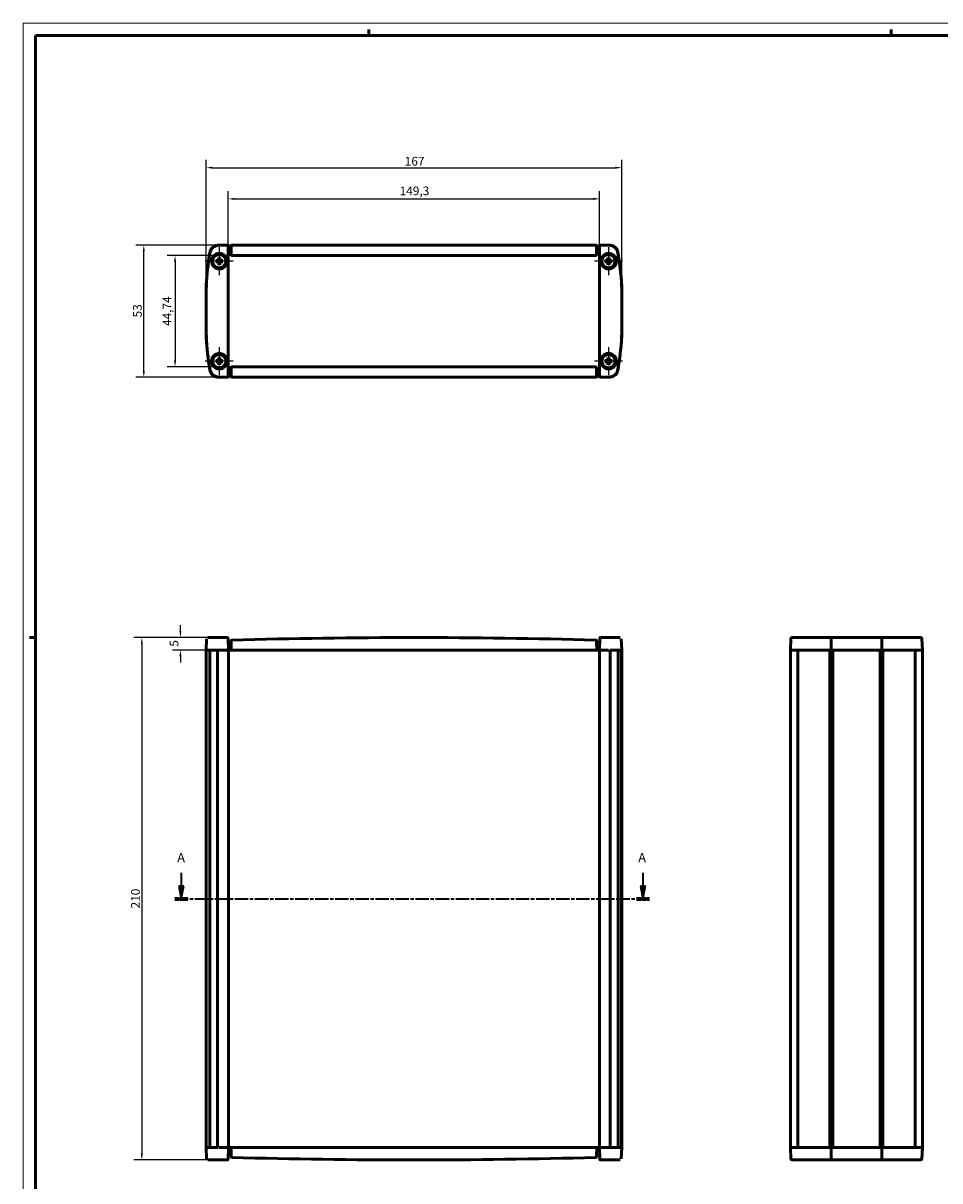
# Model space of a CAD drawing. Extents: x 0 to 1189, y 0 to 841.
# Drawn here: x 0 to 369, y 376 to 841 of the extents above; entities that cross this region are included whole.
import ezdxf

# ---------------------------------------------------------------- set-up
doc = ezdxf.new("R2010")
doc.units = 0
doc.linetypes.add('CHAIN', pattern=[0.3543, 0.2362, -0.0295, 0.0591, -0.0295])
doc.linetypes.add('LONG_DASH_DOTTED', pattern=[0.3001, 0.2362, -0.0295, 0.0049, -0.0295])
doc.layers.get('0').update_dxf_attribs({"lineweight": 25})
for name, color, linetype, lineweight in [('Centro(ISO)', 179, 'CHAIN', 25), ('Geometria schizzo(ISO)', 7, 'Continuous', 50), ('Linee di vista in sezione(ISO)', 7, 'LONG_DASH_DOTTED', 35), ('Quote(ISO)', 7, 'Continuous', 25), ('Spigoli visibili(ISO)', 7, 'Continuous', 50)]:
    doc.layers.add(name, color=color, linetype=linetype, lineweight=lineweight)
doc.styles.add('DEFAULT-ISO~0', font='ARIAL.TTF')
doc.styles.add('Stile testo32', font='ARIAL.TTF')
doc.dimstyles.new('DEFAULT-ISO-Metodo 1b', dxfattribs={"dimtxt": 3.5, "dimasz": 2.5, "dimexe": 3.175, "dimexo": 0, "dimgap": 0.762, "dimtad": 1, "dimtoh": 1, "dimrnd": 1e-08, "dimtxsty": 'DEFAULT-ISO~0', "dimcen": 0.09, "dimdle": 10, "dimclrd": 2, "dimclre": 2, "dimclrt": 6, "dimazin": 2, "dimtfac": 0.714286, "dimtofl": 0, "dimtmove": 0, "dimatfit": 3, "dimfxl": 0, "dimtolj": 1, "dimlwd": 25, "dimlwe": 25, "dimarcsym": 0})

# ---------------------------------------------------------------- blocks, each defined once
blk = doc.blocks.new('SezioneConv2d0')
at = {"layer": 'Linee di vista in sezione(ISO)', "linetype": 'Continuous'}
for p, q in [((63.56, 499.36), (63.56, 493.99)), ((249.18, 499.36), (249.18, 493.99)), ((62.56, 493.99), (63.56, 488.99)), ((64.56, 493.99), (62.56, 493.99)), ((63.56, 493.99), (63.56, 488.99)), ((63.56, 488.99), (64.56, 493.99)), ((248.18, 493.99), (249.18, 488.99)), ((250.18, 493.99), (248.18, 493.99)), ((249.18, 493.99), (249.18, 488.99)), ((249.18, 488.99), (250.18, 493.99))]:
    blk.add_line(p, q, dxfattribs=at)
at = {"layer": 'Linee di vista in sezione(ISO)', "linetype": 'CHAIN', "ltscale": 22.778612}
blk.add_line((60.92, 488.99), (251.81, 488.99), dxfattribs=at)
at = {"layer": 'Linee di vista in sezione(ISO)', "lineweight": 70, "ltscale": 6.914212}
for p, q in [((60.92, 488.99), (66.19, 488.99)), ((246.54, 488.99), (251.81, 488.99))]:
    blk.add_line(p, q, dxfattribs=at)
at = {"layer": 'Linee di vista in sezione(ISO)', "linetype": 'Continuous', "flags": 128}
for points in [[(62.56, 493.99), (63.56, 488.99)], [(248.18, 493.99), (249.18, 488.99)]]:
    blk.add_lwpolyline(points, dxfattribs=at)
at = {"layer": 'Linee di vista in sezione(ISO)'}
for points in [[(62.56, 493.99), (63.56, 488.99), (64.56, 493.99), (62.56, 493.99)], [(248.18, 493.99), (249.18, 488.99), (250.18, 493.99), (248.18, 493.99)]]:
    blk.add_solid(points, dxfattribs=at)
at = {"layer": 'Linee di vista in sezione(ISO)', "insert": (61.94, 502.49), "char_height": 3.75, "attachment_point": 7, "style": 'Stile testo32'}
blk.add_mtext('A', dxfattribs=at)
at = {"layer": 'Linee di vista in sezione(ISO)', "insert": (247.28, 502.49), "char_height": 3.75, "attachment_point": 7, "line_spacing_factor": 3.142567, "style": 'Stile testo32'}
blk.add_mtext('A', dxfattribs=at)
blk = doc.blocks.new('*D34')
at = {"layer": 'Defpoints', "color": 0, "linetype": 'Continuous'}
for p in [(83.67, 747.58), (61.06, 702.83), (83.67, 702.83)]:
    blk.add_point(p, dxfattribs=at)
at = {"layer": 'Quote(ISO)', "color": 2, "linetype": 'Continuous', "lineweight": 25}
for p, q in [((83.67, 747.58), (57.88, 747.58)), ((61.06, 745.08), (61.06, 705.33)), ((83.67, 702.83), (57.88, 702.83))]:
    blk.add_line(p, q, dxfattribs=at)
at = {"layer": 'Quote(ISO)', "color": 2, "linetype": 'Continuous'}
for points in [[(60.64, 745.08), (61.47, 745.08), (61.06, 747.58)], [(60.64, 705.33), (61.47, 705.33), (61.06, 702.83)]]:
    blk.add_solid(points, dxfattribs=at)
at = {"layer": 'Quote(ISO)', "color": 6, "linetype": 'Continuous', "lineweight": 25, "insert": (56.1, 719.24), "char_height": 3.5, "attachment_point": 1, "rotation": 90, "style": 'DEFAULT-ISO~0'}
blk.add_mtext('\\A1;44,74', dxfattribs=at)
blk = doc.blocks.new('*D35')
at = {"layer": 'Defpoints', "color": 0, "linetype": 'Continuous'}
for p in [(48.51, 751.73), (78.83, 751.73), (78.34, 698.68)]:
    blk.add_point(p, dxfattribs=at)
at = {"layer": 'Quote(ISO)', "color": 2, "linetype": 'Continuous', "lineweight": 25}
for p, q in [((78.83, 751.73), (45.34, 751.73)), ((48.51, 701.18), (48.51, 749.23)), ((78.34, 698.68), (45.34, 698.68))]:
    blk.add_line(p, q, dxfattribs=at)
at = {"layer": 'Quote(ISO)', "color": 2, "linetype": 'Continuous'}
for points in [[(48.09, 749.23), (48.93, 749.23), (48.51, 751.73)], [(48.09, 701.18), (48.93, 701.18), (48.51, 698.68)]]:
    blk.add_solid(points, dxfattribs=at)
at = {"layer": 'Quote(ISO)', "color": 6, "linetype": 'Continuous', "lineweight": 25, "insert": (44.17, 722.7), "char_height": 3.5, "attachment_point": 1, "rotation": 90, "style": 'DEFAULT-ISO~0'}
blk.add_mtext('\\A1;53', dxfattribs=at)
blk = doc.blocks.new('*D36')
at = {"layer": 'Defpoints', "color": 0, "linetype": 'Continuous'}
for p in [(240.63, 782.9), (240.63, 735.4), (73.6, 715.01)]:
    blk.add_point(p, dxfattribs=at)
at = {"layer": 'Quote(ISO)', "color": 2, "linetype": 'Continuous', "lineweight": 25}
for p, q in [((73.6, 715.01), (73.6, 786.08)), ((76.1, 782.9), (238.13, 782.9)), ((240.63, 735.4), (240.63, 786.08))]:
    blk.add_line(p, q, dxfattribs=at)
at = {"layer": 'Quote(ISO)', "color": 2, "linetype": 'Continuous'}
for points in [[(76.1, 783.32), (76.1, 782.49), (73.6, 782.9)], [(238.13, 783.32), (238.13, 782.49), (240.63, 782.9)]]:
    blk.add_solid(points, dxfattribs=at)
at = {"layer": 'Quote(ISO)', "color": 6, "linetype": 'Continuous', "lineweight": 25, "insert": (153.41, 787.24), "char_height": 3.5, "attachment_point": 1, "style": 'DEFAULT-ISO~0'}
blk.add_mtext('\\A1;167', dxfattribs=at)
blk = doc.blocks.new('*D37')
at = {"layer": 'Defpoints', "color": 0, "linetype": 'Continuous'}
for p in [(231.77, 770.35), (82.46, 751.28), (231.77, 751.28)]:
    blk.add_point(p, dxfattribs=at)
at = {"layer": 'Quote(ISO)', "color": 2, "linetype": 'Continuous', "lineweight": 25}
for p, q in [((82.46, 751.28), (82.46, 773.52)), ((231.77, 751.28), (231.77, 773.52)), ((84.96, 770.35), (229.27, 770.35))]:
    blk.add_line(p, q, dxfattribs=at)
at = {"layer": 'Quote(ISO)', "color": 2, "linetype": 'Continuous'}
for points in [[(84.96, 770.76), (84.96, 769.93), (82.46, 770.35)], [(229.27, 770.76), (229.27, 769.93), (231.77, 770.35)]]:
    blk.add_solid(points, dxfattribs=at)
at = {"layer": 'Quote(ISO)', "color": 6, "linetype": 'Continuous', "lineweight": 25, "insert": (151.37, 775.32), "char_height": 3.5, "attachment_point": 1, "style": 'DEFAULT-ISO~0'}
blk.add_mtext('\\A1;149,3', dxfattribs=at)
blk = doc.blocks.new('*D39')
at = {"layer": 'Defpoints', "color": 0, "linetype": 'Continuous'}
for p in [(75.71, 593.99), (47.71, 383.99), (75.71, 383.99)]:
    blk.add_point(p, dxfattribs=at)
at = {"layer": 'Quote(ISO)', "color": 2, "linetype": 'Continuous', "lineweight": 25}
for p, q in [((75.71, 593.99), (44.54, 593.99)), ((47.71, 591.49), (47.71, 386.49)), ((75.71, 383.99), (44.54, 383.99))]:
    blk.add_line(p, q, dxfattribs=at)
at = {"layer": 'Quote(ISO)', "color": 2, "linetype": 'Continuous'}
for points in [[(47.3, 591.49), (48.13, 591.49), (47.71, 593.99)], [(47.3, 386.49), (48.13, 386.49), (47.71, 383.99)]]:
    blk.add_solid(points, dxfattribs=at)
at = {"layer": 'Quote(ISO)', "color": 6, "linetype": 'Continuous', "lineweight": 25, "insert": (43.38, 485.1), "char_height": 3.5, "attachment_point": 1, "rotation": 90, "style": 'DEFAULT-ISO~0'}
blk.add_mtext('\\A1;210', dxfattribs=at)
blk = doc.blocks.new('*D40')
at = {"layer": 'Defpoints', "color": 0, "linetype": 'Continuous'}
for p in [(75.71, 593.99), (63.23, 588.99), (75.07, 588.99)]:
    blk.add_point(p, dxfattribs=at)
at = {"layer": 'Quote(ISO)', "color": 2, "linetype": 'Continuous', "lineweight": 25}
for p, q in [((63.23, 596.49), (63.23, 598.99)), ((75.71, 593.99), (60.05, 593.99)), ((75.07, 588.99), (60.05, 588.99)), ((63.23, 586.49), (63.23, 583.99))]:
    blk.add_line(p, q, dxfattribs=at)
at = {"layer": 'Quote(ISO)', "color": 2, "linetype": 'Continuous'}
for points in [[(62.81, 596.49), (63.64, 596.49), (63.23, 593.99)], [(62.81, 586.49), (63.64, 586.49), (63.23, 588.99)]]:
    blk.add_solid(points, dxfattribs=at)
at = {"layer": 'Quote(ISO)', "color": 6, "linetype": 'Continuous', "lineweight": 25, "insert": (58.9, 590.33), "char_height": 3.5, "attachment_point": 1, "rotation": 90, "style": 'DEFAULT-ISO~0'}
blk.add_mtext('\\A1;5', dxfattribs=at)
blk = doc.blocks.new('Bordi A0')
at = {"layer": 'Geometria schizzo(ISO)', "color": 4, "lineweight": 18}
for p, q in [((0, 841), (1189, 841)), ((0, 0), (0, 841))]:
    blk.add_line(p, q, dxfattribs=at)
at = {"layer": 'Geometria schizzo(ISO)'}
for p, q in [((139, 838.5), (139, 836)), ((349, 838.5), (349, 836)), ((5, 5), (5, 836)), ((1184, 836), (5, 836)), ((5, 594), (2.5, 594))]:
    blk.add_line(p, q, dxfattribs=at)

msp = doc.modelspace()

# ---------------------------------------------------------------- linework, layer by layer
at = {"layer": 'Centro(ISO)', "linetype": 'CHAIN', "ltscale": 12.514361}
for p, q in [((78.866, 750.946), (78.866, 739.684)), ((235.362, 750.946), (235.362, 739.684)), ((84.497, 745.315), (73.235, 745.315)), ((240.993, 745.315), (229.731, 745.315)), ((78.866, 710.726), (78.866, 699.464)), ((235.362, 710.726), (235.362, 699.464)), ((84.497, 705.095), (73.235, 705.095)), ((240.993, 705.095), (229.731, 705.095))]:
    msp.add_line(p, q, dxfattribs=at)
at = {"layer": 'Spigoli visibili(ISO)'}
for p, q in [((78.339, 751.726), (78.82, 751.726)), ((82.317, 751.726), (78.831, 751.726)), ((78.831, 751.726), (82.316, 751.726)), ((82.462, 699.135), (82.462, 751.276)), ((82.566, 751.476), (82.566, 751.276)), ((82.566, 751.476), (82.566, 751.276)), ((83.566, 751.276), (83.566, 751.476)), ((83.671, 751.276), (83.671, 747.576)), ((230.412, 751.726), (83.816, 751.726)), ((230.557, 747.576), (230.557, 751.276)), ((230.662, 751.476), (230.662, 751.276)), ((231.662, 751.276), (231.662, 751.476)), ((231.662, 751.276), (231.662, 751.476)), ((231.767, 751.276), (231.767, 699.135)), ((235.397, 751.726), (231.912, 751.726)), ((231.912, 751.726), (235.889, 751.726)), ((78.058, 745.455), (77.524, 745.547)), ((77.524, 745.084), (78.058, 745.176)), ((78.635, 746.657), (78.727, 746.123)), ((79.006, 746.123), (79.098, 746.657)), ((80.208, 745.547), (79.674, 745.455)), ((79.674, 745.176), (80.208, 745.084)), ((83.698, 747.603), (83.671, 747.576)), ((83.671, 747.576), (230.557, 747.576)), ((230.531, 747.603), (230.557, 747.576)), ((234.554, 745.455), (234.02, 745.547)), ((234.02, 745.084), (234.554, 745.176)), ((235.131, 746.657), (235.223, 746.123)), ((235.502, 746.123), (235.594, 746.657)), ((236.704, 745.547), (236.17, 745.455)), ((236.17, 745.176), (236.704, 745.084)), ((78.727, 744.507), (78.635, 743.973)), ((79.098, 743.973), (79.006, 744.507)), ((235.223, 744.507), (235.131, 743.973)), ((235.594, 743.973), (235.502, 744.507)), ((73.599, 735.401), (73.599, 715.01)), ((73.757, 735.397), (73.599, 735.401)), ((73.628, 735.901), (73.627, 735.901)), ((73.757, 735.397), (74.257, 735.383)), ((240.471, 735.397), (239.972, 735.383)), ((240.471, 735.397), (240.629, 735.401)), ((240.601, 735.901), (240.6, 735.901)), ((240.629, 715.01), (240.629, 735.401)), ((73.599, 715.71), (73.599, 734.701)), ((240.629, 734.701), (240.629, 715.71)), ((73.757, 715.014), (73.599, 715.01)), ((73.627, 714.51), (73.628, 714.51)), ((73.757, 715.014), (74.257, 715.028)), ((240.471, 715.014), (239.972, 715.028)), ((240.471, 715.014), (240.629, 715.01)), ((240.6, 714.51), (240.601, 714.51)), ((78.058, 705.235), (77.524, 705.327)), ((77.524, 704.864), (78.058, 704.956)), ((78.635, 706.437), (78.727, 705.903)), ((78.727, 704.287), (78.635, 703.753)), ((79.006, 705.903), (79.098, 706.437)), ((79.098, 703.753), (79.006, 704.287)), ((80.208, 705.327), (79.674, 705.235)), ((79.674, 704.956), (80.208, 704.864)), ((83.698, 702.808), (83.671, 702.835)), ((83.671, 702.835), (83.671, 699.135)), ((230.557, 702.835), (83.671, 702.835)), ((230.531, 702.808), (230.557, 702.835)), ((230.557, 699.135), (230.557, 702.835)), ((234.554, 705.235), (234.02, 705.327)), ((234.02, 704.864), (234.554, 704.956)), ((235.131, 706.437), (235.223, 705.903)), ((235.223, 704.287), (235.131, 703.753)), ((235.502, 705.903), (235.594, 706.437)), ((235.594, 703.753), (235.502, 704.287)), ((236.704, 705.327), (236.17, 705.235)), ((236.17, 704.956), (236.704, 704.864)), ((82.316, 698.685), (78.339, 698.685)), ((78.831, 698.685), (82.317, 698.685)), ((82.566, 699.135), (82.566, 698.935)), ((82.566, 699.135), (82.566, 698.935)), ((83.566, 698.935), (83.566, 699.135)), ((83.816, 698.685), (230.412, 698.685)), ((230.662, 699.135), (230.662, 698.935)), ((231.662, 698.935), (231.662, 699.135)), ((231.662, 698.935), (231.662, 699.135)), ((231.912, 698.685), (235.397, 698.685)), ((235.397, 698.685), (231.912, 698.685)), ((235.889, 698.685), (235.408, 698.685)), ((73.757, 593.504), (73.599, 588.986)), ((75.713, 593.986), (74.257, 593.986)), ((78.964, 593.986), (75.713, 593.986)), ((78.964, 593.986), (82.15, 593.986)), ((82.409, 593.504), (82.4, 593.745)), ((82.409, 593.504), (82.566, 588.986)), ((82.462, 591.986), (83.671, 591.986)), ((83.566, 588.986), (83.69, 592.514)), ((83.69, 592.514), (83.698, 592.755)), ((230.53, 592.755), (230.539, 592.514)), ((230.539, 592.514), (230.662, 588.986)), ((230.557, 591.986), (231.767, 591.986)), ((231.662, 588.986), (231.82, 593.504)), ((231.828, 593.745), (231.82, 593.504)), ((232.078, 593.986), (235.264, 593.986)), ((238.516, 593.986), (235.264, 593.986)), ((239.972, 593.986), (238.516, 593.986)), ((240.471, 593.504), (240.629, 588.986)), ((308.475, 588.986), (308.633, 593.504)), ((311.879, 593.986), (309.132, 593.986)), ((324.818, 593.986), (311.879, 593.986)), ((324.804, 593.504), (324.8, 588.986)), ((324.818, 593.986), (345.173, 593.986)), ((358.112, 593.986), (345.173, 593.986)), ((345.187, 593.504), (345.191, 588.986)), ((360.859, 593.986), (358.112, 593.986)), ((361.358, 593.504), (361.516, 588.986)), ((73.627, 588.986), (73.599, 588.986)), ((73.599, 388.986), (73.599, 588.986)), ((73.627, 388.986), (73.627, 588.986)), ((73.627, 588.986), (75.075, 588.986)), ((75.075, 588.986), (78.171, 588.986)), ((75.075, 388.986), (75.075, 588.986)), ((78.171, 588.986), (78.339, 588.986)), ((78.171, 388.986), (78.171, 588.986)), ((82.316, 588.986), (78.339, 588.986)), ((78.831, 588.986), (82.317, 588.986)), ((82.566, 588.986), (82.317, 588.986)), ((83.566, 588.986), (82.566, 588.986)), ((82.566, 388.986), (82.566, 588.986)), ((83.816, 588.986), (83.566, 588.986)), ((83.816, 588.986), (230.412, 588.986)), ((230.662, 588.986), (230.412, 588.986)), ((231.662, 588.986), (230.662, 588.986)), ((231.912, 588.986), (231.662, 588.986)), ((231.662, 388.986), (231.662, 588.986)), ((231.912, 588.986), (235.397, 588.986)), ((235.397, 588.986), (231.912, 588.986)), ((235.889, 588.986), (236.058, 588.986)), ((236.058, 588.986), (239.154, 588.986)), ((236.058, 388.986), (236.058, 588.986)), ((239.154, 588.986), (240.601, 588.986)), ((239.154, 388.986), (239.154, 588.986)), ((240.629, 588.986), (240.601, 588.986)), ((240.601, 388.986), (240.601, 588.986)), ((240.629, 388.986), (240.629, 588.986)), ((308.475, 588.986), (308.479, 588.986)), ((308.475, 388.986), (308.475, 588.986)), ((308.479, 588.986), (311.43, 588.986)), ((308.479, 388.986), (308.479, 588.986)), ((311.43, 588.986), (324.3, 588.986)), ((311.43, 388.986), (311.43, 588.986)), ((324.8, 588.986), (324.3, 588.986)), ((324.3, 388.986), (324.3, 588.986)), ((324.8, 588.986), (345.191, 588.986)), ((344.491, 588.986), (325.5, 588.986)), ((325.5, 388.986), (325.5, 588.986)), ((344.491, 388.986), (344.491, 588.986)), ((345.691, 588.986), (345.191, 588.986)), ((345.691, 388.986), (345.691, 588.986)), ((345.691, 588.986), (358.561, 588.986)), ((358.561, 588.986), (361.512, 588.986)), ((358.561, 388.986), (358.561, 588.986)), ((361.516, 588.986), (361.498, 589.5)), ((361.512, 588.986), (361.516, 588.986)), ((361.512, 388.986), (361.512, 588.986)), ((361.516, 388.986), (361.516, 588.986)), ((73.599, 388.986), (73.627, 388.986)), ((73.757, 384.469), (73.599, 388.986)), ((75.075, 388.986), (73.627, 388.986)), ((78.171, 388.986), (75.075, 388.986)), ((78.339, 388.986), (78.171, 388.986)), ((82.317, 388.986), (78.831, 388.986)), ((78.831, 388.986), (82.316, 388.986)), ((82.317, 388.986), (82.566, 388.986)), ((82.566, 388.986), (82.409, 384.469)), ((82.566, 388.986), (83.566, 388.986)), ((83.566, 388.986), (83.816, 388.986)), ((83.69, 385.459), (83.566, 388.986)), ((230.412, 388.986), (83.816, 388.986)), ((230.412, 388.986), (230.662, 388.986)), ((230.662, 388.986), (230.539, 385.459)), ((230.662, 388.986), (231.662, 388.986)), ((231.662, 388.986), (231.912, 388.986)), ((231.82, 384.469), (231.662, 388.986)), ((235.397, 388.986), (231.912, 388.986)), ((231.912, 388.986), (235.889, 388.986)), ((236.058, 388.986), (235.889, 388.986)), ((239.154, 388.986), (236.058, 388.986)), ((240.601, 388.986), (239.154, 388.986)), ((240.471, 384.469), (240.629, 388.986)), ((240.601, 388.986), (240.629, 388.986)), ((308.633, 384.469), (308.475, 388.986)), ((308.475, 388.986), (308.493, 388.473)), ((308.479, 388.986), (308.475, 388.986)), ((311.43, 388.986), (308.479, 388.986)), ((324.3, 388.986), (311.43, 388.986)), ((324.3, 388.986), (324.8, 388.986)), ((345.191, 388.986), (324.8, 388.986)), ((324.804, 384.469), (324.8, 388.986)), ((325.5, 388.986), (344.491, 388.986)), ((345.187, 384.469), (345.191, 388.986)), ((345.191, 388.986), (345.691, 388.986)), ((358.561, 388.986), (345.691, 388.986)), ((361.512, 388.986), (358.561, 388.986)), ((361.516, 388.986), (361.358, 384.469)), ((361.516, 388.986), (361.512, 388.986)), ((74.257, 383.986), (75.713, 383.986)), ((75.713, 383.986), (78.964, 383.986)), ((82.15, 383.986), (78.964, 383.986)), ((82.4, 384.227), (82.409, 384.469)), ((83.671, 385.986), (82.462, 385.986)), ((83.698, 385.217), (83.69, 385.459)), ((230.539, 385.459), (230.53, 385.217)), ((231.767, 385.986), (230.557, 385.986)), ((231.82, 384.469), (231.828, 384.227)), ((235.264, 383.986), (232.078, 383.986)), ((235.264, 383.986), (238.516, 383.986)), ((238.516, 383.986), (239.972, 383.986)), ((309.132, 383.986), (311.879, 383.986)), ((311.879, 383.986), (324.818, 383.986)), ((345.173, 383.986), (324.818, 383.986)), ((345.173, 383.986), (358.112, 383.986)), ((358.112, 383.986), (360.859, 383.986))]:
    msp.add_line(p, q, dxfattribs=at)
at = {"layer": 'Spigoli visibili(ISO)', "flags": 128}
for points in [[(77.402, 745.551), (77.408, 745.551)], [(77.524, 745.084), (77.521, 745.083)], [(78.058, 745.176), (78.082, 745.177)], [(78.412, 745.441), (78.403, 745.441)], [(78.411, 745.057), (78.423, 745.056)], [(78.412, 745.19), (78.433, 745.19)], [(78.608, 745.771), (78.607, 745.759)], [(78.635, 746.658), (78.634, 746.66)], [(78.727, 746.123), (78.728, 746.099)], [(78.741, 745.77), (78.741, 745.749)], [(78.741, 744.861), (78.741, 744.852)], [(78.992, 745.77), (78.992, 745.779)], [(78.992, 744.861), (78.992, 744.882)], [(79.102, 746.78), (79.102, 746.774)], [(79.125, 744.86), (79.125, 744.872)], [(79.321, 745.441), (79.3, 745.441)], [(79.322, 745.574), (79.31, 745.574)], [(79.321, 745.19), (79.33, 745.19)], [(79.674, 745.455), (79.65, 745.454)], [(80.208, 745.547), (80.211, 745.547)], [(80.331, 745.08), (80.325, 745.08)], [(83.698, 747.603), (83.699, 747.605)], [(230.53, 747.603), (230.529, 747.605)], [(233.897, 745.551), (233.903, 745.551)], [(234.02, 745.084), (234.017, 745.083)], [(234.554, 745.176), (234.578, 745.177)], [(234.907, 745.441), (234.898, 745.441)], [(234.906, 745.057), (234.919, 745.056)], [(234.907, 745.19), (234.929, 745.19)], [(235.104, 745.771), (235.103, 745.759)], [(235.131, 746.658), (235.13, 746.66)], [(235.223, 746.123), (235.224, 746.099)], [(235.237, 744.861), (235.236, 744.852)], [(235.237, 745.77), (235.237, 745.749)], [(235.487, 745.77), (235.488, 745.779)], [(235.487, 744.861), (235.487, 744.882)], [(235.597, 746.78), (235.598, 746.774)], [(235.621, 744.86), (235.621, 744.872)], [(235.817, 745.441), (235.796, 745.441)], [(235.818, 745.574), (235.805, 745.574)], [(235.817, 745.19), (235.826, 745.19)], [(236.17, 745.455), (236.146, 745.454)], [(236.704, 745.547), (236.707, 745.547)], [(236.827, 745.08), (236.821, 745.08)], [(78.631, 743.851), (78.631, 743.857)], [(79.006, 744.507), (79.005, 744.531)], [(79.098, 743.973), (79.098, 743.97)], [(235.127, 743.851), (235.127, 743.857)], [(235.502, 744.507), (235.501, 744.531)], [(235.594, 743.973), (235.594, 743.97)], [(77.402, 705.331), (77.408, 705.331)], [(77.524, 704.864), (77.521, 704.863)], [(78.058, 704.956), (78.082, 704.957)], [(78.412, 705.221), (78.403, 705.221)], [(78.411, 704.837), (78.423, 704.836)], [(78.412, 704.97), (78.433, 704.97)], [(78.608, 705.551), (78.607, 705.539)], [(78.631, 703.631), (78.631, 703.637)], [(78.635, 706.437), (78.634, 706.44)], [(78.727, 705.903), (78.728, 705.879)], [(78.741, 705.55), (78.741, 705.529)], [(78.741, 704.641), (78.741, 704.632)], [(78.992, 705.55), (78.992, 705.559)], [(78.992, 704.641), (78.992, 704.662)], [(79.006, 704.287), (79.005, 704.311)], [(79.098, 703.753), (79.098, 703.75)], [(79.102, 706.56), (79.102, 706.554)], [(79.125, 704.64), (79.125, 704.652)], [(79.321, 705.221), (79.3, 705.221)], [(79.322, 705.354), (79.31, 705.354)], [(79.321, 704.97), (79.33, 704.97)], [(79.674, 705.235), (79.65, 705.234)], [(80.208, 705.327), (80.211, 705.327)], [(80.331, 704.86), (80.325, 704.86)], [(83.698, 702.808), (83.699, 702.806)], [(230.53, 702.808), (230.529, 702.806)], [(233.897, 705.331), (233.903, 705.331)], [(234.02, 704.864), (234.017, 704.863)], [(234.554, 704.956), (234.578, 704.957)], [(234.907, 705.221), (234.898, 705.221)], [(234.906, 704.837), (234.919, 704.836)], [(234.907, 704.97), (234.929, 704.97)], [(235.104, 705.551), (235.103, 705.539)], [(235.127, 703.631), (235.127, 703.637)], [(235.131, 706.437), (235.13, 706.44)], [(235.223, 705.903), (235.224, 705.879)], [(235.237, 704.641), (235.236, 704.632)], [(235.237, 705.55), (235.237, 705.529)], [(235.487, 705.55), (235.488, 705.559)], [(235.487, 704.641), (235.487, 704.662)], [(235.502, 704.287), (235.501, 704.311)], [(235.594, 703.753), (235.594, 703.75)], [(235.597, 706.56), (235.598, 706.554)], [(235.621, 704.64), (235.621, 704.652)], [(235.817, 705.221), (235.796, 705.221)], [(235.818, 705.354), (235.805, 705.354)], [(235.817, 704.97), (235.826, 704.97)], [(236.17, 705.235), (236.146, 705.234)], [(236.704, 705.327), (236.707, 705.327)], [(236.827, 704.86), (236.821, 704.86)], [(73.757, 593.504), (73.759, 593.536)], [(240.471, 593.504), (240.469, 593.536)], [(324.804, 593.504), (324.804, 593.536)], [(345.187, 593.504), (345.187, 593.536)], [(73.757, 384.469), (73.759, 384.437)], [(240.471, 384.469), (240.469, 384.437)], [(324.804, 384.469), (324.804, 384.437)], [(345.187, 384.469), (345.187, 384.437)]]:
    msp.add_lwpolyline(points, dxfattribs=at)
at = {"layer": 'Spigoli visibili(ISO)'}
for centre, radius in [((78.866, 745.315), 3.131), ((78.866, 745.315), 3), ((78.866, 745.315), 2.8), ((78.866, 745.315), 2.657), ((235.362, 745.315), 3.131), ((235.362, 745.315), 3), ((235.362, 745.315), 2.8), ((235.362, 745.315), 2.657), ((78.866, 705.095), 3.131), ((78.866, 705.095), 3), ((78.866, 705.095), 2.8), ((78.866, 705.095), 2.657), ((235.362, 705.095), 3.131), ((235.362, 705.095), 3), ((235.362, 705.095), 2.8), ((235.362, 705.095), 2.657)]:
    msp.add_circle(centre, radius, dxfattribs=at)
for centre, radius, start, end in [((78.53, 748.245), 3.495, 95.90853, 171.34607), ((78.831, 747.929), 3.797, 89.99104, 170.31274), ((78.339, 748.226), 3.5, 90, 92.76243), ((83.066, 751.276), 0.605, 180, 0), ((83.066, 751.276), 0.5, 180, 0), ((231.162, 751.276), 0.605, 180, 0), ((231.162, 751.276), 0.5, 180, 0), ((235.398, 747.929), 3.797, 9.68725, 90.00897), ((235.889, 748.226), 3.5, 87.23757, 90), ((235.698, 748.245), 3.495, 8.65393, 84.09147), ((190.416, 728.862), 117, 170.30378, 176.79627), ((193.304, 728.956), 119.878, 170.48535, 176.67852), ((78.866, 745.315), 0.82, 170.20622, 189.79378), ((78.866, 745.315), 0.82, 80.20622, 99.79378), ((78.866, 745.315), 0.82, 350.20622, 9.79378), ((235.362, 745.315), 0.82, 170.20622, 189.79378), ((235.362, 745.315), 0.82, 80.20622, 99.79378), ((235.362, 745.315), 0.82, 350.20622, 9.79378), ((123.812, 728.862), 117, 3.20373, 9.69619), ((120.925, 728.956), 119.878, 3.32148, 9.51465), ((78.866, 745.315), 0.82, 260.20622, 279.79378), ((235.362, 745.315), 0.82, 260.20622, 279.79378), ((190.416, 721.549), 117, 183.20373, 189.69619), ((193.304, 721.455), 119.878, 183.32148, 189.51465), ((123.812, 721.549), 117, 350.30378, 356.79627), ((120.925, 721.455), 119.878, 350.48535, 356.67852), ((78.866, 705.095), 0.82, 170.20622, 189.79378), ((78.866, 705.095), 0.82, 80.20622, 99.79378), ((78.866, 705.095), 0.82, 260.20622, 279.79378), ((78.866, 705.095), 0.82, 350.20622, 9.79378), ((235.362, 705.095), 0.82, 170.20622, 189.79378), ((235.362, 705.095), 0.82, 80.20622, 99.79378), ((235.362, 705.095), 0.82, 260.20622, 279.79378), ((235.362, 705.095), 0.82, 350.20622, 9.79378), ((78.53, 702.165), 3.495, 188.65393, 264.09147), ((78.831, 702.482), 3.797, 189.68725, 270.00897), ((78.339, 702.185), 3.5, 267.23757, 270), ((83.066, 699.135), 0.605, 0, 180), ((83.066, 699.135), 0.5, 0, 180), ((231.162, 699.135), 0.605, 0, 180), ((231.162, 699.135), 0.5, 0, 180), ((235.398, 702.482), 3.797, 269.99103, 350.31275), ((235.889, 702.185), 3.5, 270, 272.76243), ((235.698, 702.165), 3.495, 275.90853, 351.34607), ((82.15, 593.736), 0.25, 2, 90), ((83.948, 592.746), 0.25, 91.55002, 178), ((157.114, -2111.157), 2705.143, 88.449981, 91.550019), ((230.281, 592.746), 0.25, 2, 88.44998), ((232.078, 593.736), 0.25, 90, 178), ((309.132, 593.486), 0.5, 90, 178), ((360.859, 593.486), 0.5, 2.00893, 90), ((82.15, 384.236), 0.25, 270, 358), ((83.948, 385.226), 0.25, 182, 268.44998), ((157.114, 3089.129), 2705.143, 268.449981, 271.550019), ((230.281, 385.226), 0.25, 271.55002, 358), ((232.078, 384.236), 0.25, 182, 270), ((309.132, 384.486), 0.5, 182.00893, 270), ((360.859, 384.486), 0.5, 270, 358)]:
    msp.add_arc(centre, radius, start, end, dxfattribs=at)
for centre, major_axis, ratio, start_param, end_param in [((82.316, 751.476), (0.177, 0.177), 0.9987828, 5.4983961, 7.0679745), ((83.817, 751.476), (0.177, -0.177), 0.9987828, 2.3568035, 3.9263818), ((230.412, 751.476), (0.177, 0.177), 0.9987828, 5.4983961, 7.0679745), ((231.912, 751.476), (0.177, -0.177), 0.9987828, 2.3568035, 3.9263818), ((78.867, 745.143), (-4.997, -0.028), 0.0871557, 4.803398, 5.0095751), ((78.867, 745.488), (4.997, -0.028), 0.0871557, 4.4152029, 4.62138), ((79.039, 745.314), (-0.028, -4.997), 0.0871557, 4.4152029, 4.62138), ((79.039, 745.316), (0.028, -4.997), 0.0871557, 4.803398, 5.0095751), ((78.694, 745.314), (-0.028, 4.997), 0.0871557, 4.803398, 5.0095751), ((78.694, 745.316), (0.028, 4.997), 0.0871557, 4.4152029, 4.62138), ((78.865, 745.143), (-4.997, 0.028), 0.0871557, 4.4152029, 4.62138), ((78.865, 745.488), (4.997, 0.028), 0.0871557, 4.803398, 5.0095751), ((83.697, 747.853), (0, -0.251), 0.0348995, 0.0348847, 0.0619458), ((230.531, 747.853), (0, -0.251), 0.0348995, 6.2212395, 6.2483006), ((235.363, 745.143), (-4.997, -0.028), 0.0871557, 4.803398, 5.0095751), ((235.363, 745.488), (4.997, -0.028), 0.0871557, 4.4152029, 4.62138), ((235.535, 745.314), (-0.028, -4.997), 0.0871557, 4.4152029, 4.62138), ((235.535, 745.316), (0.028, -4.997), 0.0871557, 4.803398, 5.0095751), ((235.189, 745.314), (-0.028, 4.997), 0.0871557, 4.803398, 5.0095751), ((235.189, 745.316), (0.028, 4.997), 0.0871557, 4.4152029, 4.62138), ((235.361, 745.143), (-4.997, 0.028), 0.0871557, 4.4152029, 4.62138), ((235.361, 745.488), (4.997, 0.028), 0.0871557, 4.803398, 5.0095751), ((78.867, 704.923), (-4.997, -0.028), 0.0871557, 4.803398, 5.0095751), ((78.867, 705.268), (4.997, -0.028), 0.0871557, 4.4152029, 4.62138), ((79.039, 705.094), (-0.028, -4.997), 0.0871557, 4.4152029, 4.62138), ((79.039, 705.096), (0.028, -4.997), 0.0871557, 4.803398, 5.0095751), ((78.694, 705.094), (-0.028, 4.997), 0.0871557, 4.803398, 5.0095751), ((78.694, 705.096), (0.028, 4.997), 0.0871557, 4.4152029, 4.62138), ((78.865, 704.923), (-4.997, 0.028), 0.0871557, 4.4152029, 4.62138), ((78.865, 705.268), (4.997, 0.028), 0.0871557, 4.803398, 5.0095751), ((83.697, 702.557), (0, 0.251), 0.0348995, 6.2212395, 6.2483006), ((230.531, 702.557), (0, 0.251), 0.0348995, 0.0348847, 0.0619458), ((235.363, 704.923), (-4.997, -0.028), 0.0871557, 4.803398, 5.0095751), ((235.363, 705.268), (4.997, -0.028), 0.0871557, 4.4152029, 4.62138), ((235.535, 705.094), (-0.028, -4.997), 0.0871557, 4.4152029, 4.62138), ((235.535, 705.096), (0.028, -4.997), 0.0871557, 4.803398, 5.0095751), ((235.189, 705.094), (-0.028, 4.997), 0.0871557, 4.803398, 5.0095751), ((235.189, 705.096), (0.028, 4.997), 0.0871557, 4.4152029, 4.62138), ((235.361, 704.923), (-4.997, 0.028), 0.0871557, 4.4152029, 4.62138), ((235.361, 705.268), (4.997, 0.028), 0.0871557, 4.803398, 5.0095751), ((82.316, 698.935), (-0.177, 0.177), 0.9987828, 2.3568035, 3.9263818), ((83.817, 698.935), (-0.177, -0.177), 0.9987828, 5.4983961, 7.0679745), ((230.412, 698.935), (-0.177, 0.177), 0.9987828, 2.3568035, 3.9263818), ((231.912, 698.935), (-0.177, -0.177), 0.9987828, 5.4983961, 7.0679745)]:
    msp.add_ellipse(centre, major_axis=major_axis, ratio=ratio, start_param=start_param, end_param=end_param, dxfattribs=at)

# ---------------------------------------------------------------- block references
msp.add_blockref('Bordi A0', (0, 0))
at = {"layer": 'Linee di vista in sezione(ISO)'}
msp.add_blockref('SezioneConv2d0', (0, 0), dxfattribs=at)

# ---------------------------------------------------------------- dimensions: what is measured, and where the dimension line sits
at = {"layer": 'Quote(ISO)', "color": 2, "linetype": 'Continuous', "lineweight": 25}
for base, p1, p2, angle, override, picture, middle in [((240.629, 782.902), (73.599, 715.01), (240.629, 735.401), 180, {"dimdec": 1, "dimtp": 0, "dimtm": 0, "dimtdec": 2}, '*D36', (157.114, 782.902)), ((231.767, 770.348), (82.462, 751.276), (231.767, 751.276), 0, {"dimtoh": 0, "dimdec": 1, "dimtp": 0, "dimtm": 0, "dimtdec": 2}, '*D37', (157.114, 770.348)), ((48.511, 751.726), (78.339, 698.685), (78.831, 751.726), 90, {"dimtoh": 0, "dimdec": 0, "dimtp": 0, "dimtm": 0, "dimtdec": 2, "dimtmove": 1}, '*D35', (48.511, 725.205)), ((61.056, 702.835), (83.671, 747.576), (83.671, 702.835), 270, {"dimtoh": 0, "dimdec": 2, "dimtp": 0, "dimtm": 0, "dimtdec": 2, "dimtmove": 1}, '*D34', (61.056, 725.205)), ((63.226, 588.986), (75.713, 593.986), (75.075, 588.986), 90, {"dimtoh": 0, "dimdec": 2, "dimtp": 0, "dimtm": 0, "dimtdec": 2, "dimtmove": 1}, '*D40', (63.226, 591.486)), ((47.713, 383.986), (75.713, 593.986), (75.713, 383.986), 90, {"dimtoh": 0, "dimdec": 2, "dimtp": 0, "dimtm": 0, "dimtdec": 2, "dimtmove": 1}, '*D39', (47.713, 488.986))]:
    dim = msp.add_linear_dim(base=base, p1=p1, p2=p2, angle=angle, dimstyle='DEFAULT-ISO-Metodo 1b', override=override, dxfattribs=at)
    dim.commit()
    dim.dimension.update_dxf_attribs({"geometry": picture, "text_midpoint": middle, "dimtype": 160})

doc.saveas('drawing.dxf')
